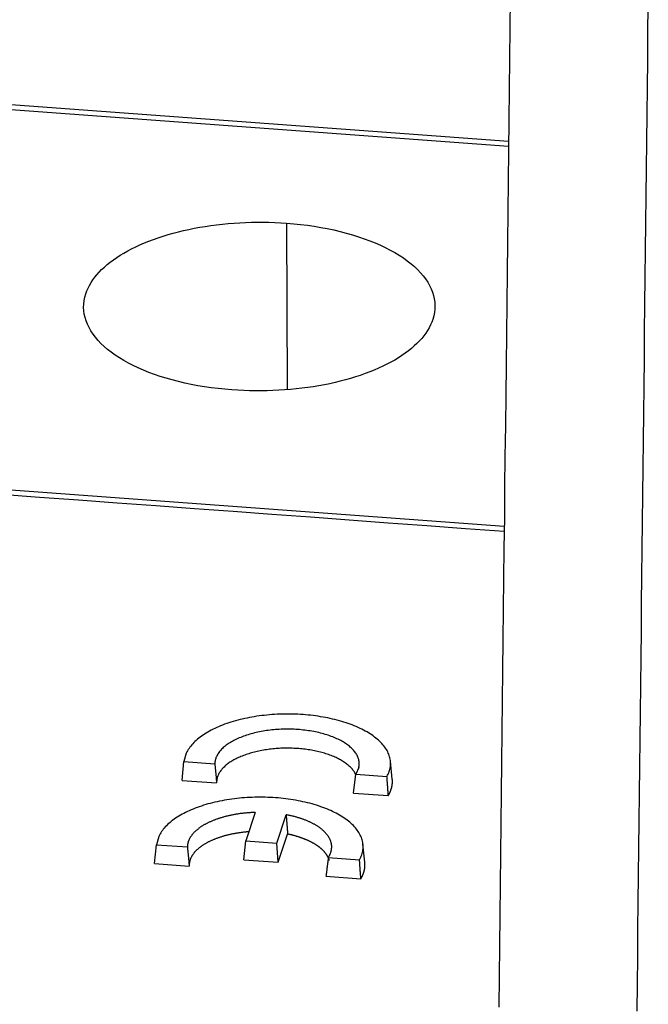
# Model space of a CAD drawing. Units: millimetres. Extents: x 4271 to 5162, y 481 to 1111.
# Drawn here: x 4347 to 4363, y 550 to 574 of the extents above; entities that cross this region are included whole.
import ezdxf

# ---------------------------------------------------------------- set-up
doc = ezdxf.new("R2010")
doc.units = ezdxf.units.MM
doc.header["$LTSCALE"] = 65.395
doc.layers.add('1', color=7, linetype='CONTINUOUS')

msp = doc.modelspace()

# ---------------------------------------------------------------- linework, layer by layer
at = {"layer": '1', "color": 7, "linetype": 'Continuous'}
for p, q in [((4359.174, 571.065), (4344.275, 572.163)), ((4359.176, 571.191), (4344.351, 572.283)), ((4353.807, 569.212), (4353.823, 565.208)), ((4359.071, 561.877), (4337.608, 563.459)), ((4351.381, 556.392), (4351.325, 556.189)), ((4351.277, 555.733), (4351.325, 556.189)), ((4351.325, 556.189), (4352.07, 556.135)), ((4356.364, 555.764), (4356.319, 556.202)), ((4355.429, 555.427), (4355.48, 555.883)), ((4355.551, 556.043), (4355.48, 555.883)), ((4355.48, 555.883), (4356.234, 555.828)), ((4351.277, 555.733), (4352.115, 555.671)), ((4355.429, 555.427), (4356.267, 555.366)), ((4353.048, 554.959), (4352.822, 554.269)), ((4353.57, 554.214), (4353.795, 554.903)), ((4350.717, 554.38), (4350.661, 554.178)), ((4352.773, 553.813), (4352.822, 554.269)), ((4352.822, 554.269), (4353.57, 554.214)), ((4353.607, 553.752), (4353.57, 554.214)), ((4353.607, 553.752), (4353.831, 554.435)), ((4350.613, 553.721), (4350.661, 554.178)), ((4350.661, 554.178), (4351.406, 554.123)), ((4355.7, 553.752), (4355.655, 554.19)), ((4352.773, 553.813), (4353.607, 553.752)), ((4354.816, 553.872), (4355.571, 553.816)), ((4350.613, 553.721), (4351.452, 553.66)), ((4354.759, 553.416), (4355.603, 553.354))]:
    msp.add_line(p, q, dxfattribs=at)
for points in [[(4359.215, 574.666, 0), (4359.206, 573.926, 0), (4359.198, 573.187, 0), (4359.19, 572.447, 0), (4359.181, 571.707, 0), (4359.173, 570.967, 0), (4359.165, 570.227, 0), (4359.157, 569.487, 0), (4359.148, 568.747, 0), (4359.14, 568.007, 0), (4359.132, 567.268, 0), (4359.123, 566.528, 0), (4359.115, 565.788, 0), (4359.107, 565.048, 0), (4359.099, 564.308, 0), (4359.09, 563.568, 0), (4359.082, 562.828, 0), (4359.074, 562.088, 0), (4359.065, 561.348, 0), (4359.057, 560.608, 0), (4359.049, 559.868, 0), (4359.041, 559.129, 0), (4359.032, 558.389, 0), (4359.024, 557.649, 0), (4359.016, 556.909, 0), (4359.008, 556.169, 0), (4358.999, 555.429, 0), (4358.991, 554.689, 0), (4358.983, 553.949, 0), (4358.974, 553.209, 0), (4358.966, 552.469, 0), (4358.958, 551.729, 0), (4358.95, 550.989, 0), (4358.941, 550.249, 0)], [(4362.285, 550.148, 0), (4362.293, 550.806, 0), (4362.3, 551.463, 0), (4362.307, 552.12, 0), (4362.315, 552.778, 0), (4362.322, 553.435, 0), (4362.329, 554.093, 0), (4362.337, 554.75, 0), (4362.344, 555.408, 0), (4362.351, 556.065, 0), (4362.359, 556.722, 0), (4362.366, 557.38, 0), (4362.373, 558.037, 0), (4362.381, 558.695, 0), (4362.388, 559.352, 0), (4362.395, 560.01, 0), (4362.403, 560.667, 0), (4362.41, 561.324, 0), (4362.417, 561.982, 0), (4362.425, 562.639, 0), (4362.432, 563.297, 0), (4362.439, 563.954, 0), (4362.447, 564.612, 0), (4362.454, 565.269, 0), (4362.461, 565.926, 0), (4362.468, 566.584, 0), (4362.476, 567.241, 0), (4362.483, 567.899, 0), (4362.49, 568.556, 0), (4362.498, 569.214, 0), (4362.505, 569.871, 0), (4362.512, 570.529, 0), (4362.52, 571.186, 0), (4362.527, 571.843, 0), (4362.535, 572.501, 0), (4362.542, 573.158, 0), (4362.549, 573.816, 0), (4362.557, 574.473, 0)], [(4348.948, 567.505, 0), (4348.974, 567.574, 0), (4349.004, 567.641, 0), (4349.038, 567.708, 0), (4349.077, 567.774, 0), (4349.119, 567.839, 0), (4349.167, 567.903, 0), (4349.218, 567.966, 0), (4349.274, 568.028, 0), (4349.333, 568.089, 0), (4349.398, 568.149, 0), (4349.466, 568.209, 0), (4349.539, 568.267, 0), (4349.617, 568.325, 0), (4349.698, 568.382, 0), (4349.783, 568.437, 0), (4349.872, 568.49, 0), (4349.963, 568.542, 0), (4350.059, 568.592, 0), (4350.158, 568.641, 0), (4350.26, 568.688, 0), (4350.366, 568.733, 0), (4350.475, 568.777, 0), (4350.588, 568.82, 0), (4350.704, 568.86, 0), (4350.822, 568.899, 0), (4350.942, 568.936, 0), (4351.064, 568.97, 0), (4351.189, 569.003, 0), (4351.315, 569.033, 0), (4351.443, 569.062, 0), (4351.574, 569.088, 0), (4351.706, 569.112, 0), (4351.84, 569.135, 0), (4351.976, 569.155, 0), (4352.115, 569.173, 0), (4352.255, 569.189, 0), (4352.395, 569.202, 0), (4352.535, 569.213, 0), (4352.676, 569.222, 0), (4352.816, 569.229, 0), (4352.957, 569.234, 0), (4353.099, 569.236, 0), (4353.24, 569.236, 0), (4353.381, 569.233, 0), (4353.523, 569.228, 0), (4353.665, 569.221, 0), (4353.807, 569.212, 0)], [(4353.807, 569.212, 0), (4353.978, 569.198, 0), (4354.145, 569.181, 0), (4354.31, 569.16, 0), (4354.473, 569.137, 0), (4354.634, 569.11, 0), (4354.792, 569.08, 0), (4354.947, 569.047, 0), (4355.101, 569.011, 0), (4355.251, 568.972, 0), (4355.4, 568.93, 0), (4355.544, 568.885, 0), (4355.684, 568.837, 0), (4355.819, 568.787, 0), (4355.949, 568.735, 0), (4356.075, 568.68, 0), (4356.195, 568.623, 0), (4356.312, 568.563, 0), (4356.423, 568.501, 0), (4356.53, 568.437, 0), (4356.632, 568.37, 0), (4356.727, 568.302, 0), (4356.817, 568.232, 0), (4356.9, 568.161, 0), (4356.977, 568.088, 0), (4357.047, 568.014, 0), (4357.111, 567.939, 0), (4357.169, 567.862, 0), (4357.221, 567.785, 0), (4357.266, 567.705, 0), (4357.305, 567.625, 0), (4357.336, 567.544, 0), (4357.361, 567.463, 0), (4357.38, 567.382, 0), (4357.391, 567.3, 0), (4357.396, 567.218, 0), (4357.393, 567.135, 0), (4357.384, 567.053, 0), (4357.368, 566.97, 0), (4357.345, 566.886, 0)], [(4352.486, 565.179, 0), (4352.316, 565.193, 0), (4352.148, 565.211, 0), (4351.983, 565.231, 0), (4351.82, 565.255, 0), (4351.66, 565.281, 0), (4351.502, 565.311, 0), (4351.346, 565.344, 0), (4351.193, 565.38, 0), (4351.042, 565.419, 0), (4350.894, 565.462, 0), (4350.749, 565.507, 0), (4350.61, 565.554, 0), (4350.475, 565.604, 0), (4350.344, 565.656, 0), (4350.219, 565.711, 0), (4350.098, 565.768, 0), (4349.982, 565.828, 0), (4349.87, 565.89, 0), (4349.764, 565.955, 0), (4349.662, 566.021, 0), (4349.566, 566.09, 0), (4349.477, 566.16, 0), (4349.394, 566.231, 0), (4349.317, 566.303, 0), (4349.246, 566.377, 0), (4349.182, 566.452, 0), (4349.124, 566.529, 0), (4349.073, 566.607, 0), (4349.028, 566.686, 0), (4348.989, 566.766, 0), (4348.957, 566.847, 0), (4348.932, 566.928, 0), (4348.914, 567.01, 0), (4348.902, 567.091, 0), (4348.898, 567.174, 0), (4348.9, 567.256, 0), (4348.909, 567.339, 0), (4348.925, 567.422, 0), (4348.948, 567.505, 0)], [(4357.345, 566.886, 0), (4357.319, 566.818, 0), (4357.289, 566.75, 0), (4357.255, 566.683, 0), (4357.217, 566.617, 0), (4357.174, 566.553, 0), (4357.127, 566.489, 0), (4357.075, 566.426, 0), (4357.02, 566.363, 0), (4356.96, 566.302, 0), (4356.896, 566.242, 0), (4356.827, 566.183, 0), (4356.754, 566.124, 0), (4356.676, 566.066, 0), (4356.595, 566.01, 0), (4356.51, 565.955, 0), (4356.422, 565.901, 0), (4356.33, 565.85, 0), (4356.235, 565.799, 0), (4356.136, 565.751, 0), (4356.034, 565.704, 0), (4355.928, 565.658, 0), (4355.819, 565.614, 0), (4355.706, 565.572, 0), (4355.59, 565.531, 0), (4355.472, 565.492, 0), (4355.351, 565.455, 0), (4355.229, 565.421, 0), (4355.105, 565.388, 0), (4354.978, 565.358, 0), (4354.85, 565.329, 0), (4354.72, 565.303, 0), (4354.588, 565.279, 0), (4354.453, 565.257, 0), (4354.317, 565.237, 0), (4354.179, 565.219, 0), (4354.039, 565.203, 0), (4353.899, 565.189, 0), (4353.758, 565.178, 0), (4353.618, 565.169, 0), (4353.477, 565.162, 0), (4353.336, 565.158, 0), (4353.195, 565.156, 0), (4353.053, 565.156, 0), (4352.912, 565.158, 0), (4352.77, 565.163, 0), (4352.628, 565.17, 0), (4352.486, 565.179, 0)], [(4359.07, 561.752, 0), (4358.134, 561.821, 0), (4357.197, 561.89, 0), (4356.261, 561.959, 0), (4355.324, 562.028, 0), (4354.388, 562.097, 0), (4353.452, 562.166, 0), (4352.515, 562.235, 0), (4351.579, 562.304, 0), (4350.642, 562.373, 0), (4349.706, 562.442, 0), (4348.77, 562.511, 0), (4347.833, 562.58, 0), (4346.897, 562.649, 0), (4345.96, 562.718, 0), (4345.024, 562.787, 0), (4344.088, 562.856, 0), (4343.151, 562.925, 0), (4342.215, 562.994, 0), (4341.278, 563.063, 0), (4340.342, 563.132, 0), (4339.406, 563.201, 0), (4338.469, 563.27, 0), (4337.533, 563.339, 0)], [(4356.234, 555.828, 0), (4356.25, 555.857, 0), (4356.264, 555.886, 0), (4356.277, 555.916, 0), (4356.288, 555.946, 0), (4356.298, 555.975, 0), (4356.306, 556.005, 0), (4356.312, 556.035, 0), (4356.317, 556.065, 0), (4356.32, 556.095, 0), (4356.322, 556.126, 0), (4356.322, 556.156, 0), (4356.321, 556.186, 0), (4356.317, 556.216, 0), (4356.313, 556.246, 0), (4356.307, 556.276, 0), (4356.299, 556.306, 0), (4356.29, 556.336, 0), (4356.279, 556.365, 0), (4356.266, 556.395, 0), (4356.252, 556.424, 0), (4356.237, 556.453, 0), (4356.22, 556.482, 0), (4356.201, 556.511, 0), (4356.181, 556.54, 0), (4356.16, 556.568, 0), (4356.137, 556.596, 0), (4356.112, 556.624, 0), (4356.086, 556.651, 0), (4356.059, 556.678, 0), (4356.03, 556.705, 0), (4356, 556.731, 0), (4355.969, 556.757, 0), (4355.936, 556.783, 0), (4355.902, 556.808, 0), (4355.866, 556.833, 0), (4355.829, 556.857, 0), (4355.791, 556.881, 0), (4355.752, 556.905, 0), (4355.711, 556.928, 0), (4355.67, 556.95, 0), (4355.627, 556.972, 0), (4355.583, 556.993, 0), (4355.538, 557.014, 0), (4355.491, 557.035, 0), (4355.444, 557.054, 0), (4355.396, 557.074, 0), (4355.347, 557.092, 0), (4355.296, 557.11, 0), (4355.245, 557.128, 0), (4355.193, 557.144, 0), (4355.14, 557.16, 0), (4355.086, 557.176, 0), (4355.032, 557.191, 0), (4354.976, 557.205, 0), (4354.92, 557.218, 0), (4354.864, 557.231, 0), (4354.806, 557.243, 0), (4354.748, 557.255, 0), (4354.69, 557.265, 0), (4354.63, 557.275, 0), (4354.571, 557.285, 0), (4354.511, 557.293, 0), (4354.45, 557.301, 0), (4354.389, 557.308, 0), (4354.328, 557.314, 0), (4354.266, 557.32, 0), (4354.204, 557.325, 0), (4354.142, 557.329, 0), (4354.08, 557.332, 0), (4354.017, 557.335, 0), (4353.954, 557.337, 0), (4353.892, 557.338, 0), (4353.829, 557.338, 0), (4353.766, 557.338, 0), (4353.703, 557.337, 0), (4353.641, 557.335, 0), (4353.578, 557.332, 0), (4353.516, 557.329, 0), (4353.453, 557.324, 0), (4353.391, 557.319, 0), (4353.33, 557.314, 0), (4353.268, 557.307, 0), (4353.207, 557.3, 0), (4353.146, 557.292, 0), (4353.086, 557.284, 0), (4353.026, 557.274, 0), (4352.967, 557.264, 0), (4352.908, 557.254, 0), (4352.85, 557.242, 0), (4352.793, 557.23, 0), (4352.736, 557.217, 0), (4352.68, 557.203, 0), (4352.624, 557.189, 0), (4352.569, 557.174, 0), (4352.515, 557.159, 0), (4352.462, 557.143, 0), (4352.41, 557.126, 0), (4352.359, 557.108, 0), (4352.308, 557.09, 0), (4352.259, 557.072, 0), (4352.21, 557.053, 0), (4352.163, 557.033, 0), (4352.116, 557.012, 0), (4352.071, 556.991, 0), (4352.027, 556.97, 0), (4351.984, 556.948, 0), (4351.942, 556.925, 0), (4351.901, 556.902, 0), (4351.861, 556.879, 0), (4351.823, 556.855, 0), (4351.786, 556.831, 0), (4351.75, 556.806, 0), (4351.716, 556.781, 0), (4351.682, 556.755, 0), (4351.651, 556.729, 0), (4351.62, 556.702, 0), (4351.591, 556.676, 0), (4351.564, 556.648, 0), (4351.537, 556.621, 0), (4351.513, 556.593, 0), (4351.489, 556.565, 0), (4351.467, 556.537, 0), (4351.447, 556.508, 0), (4351.428, 556.48, 0), (4351.411, 556.451, 0), (4351.395, 556.421, 0), (4351.381, 556.392, 0)], [(4355.551, 556.043, 0), (4355.556, 556.064, 0), (4355.559, 556.086, 0), (4355.561, 556.107, 0), (4355.562, 556.129, 0), (4355.562, 556.15, 0), (4355.561, 556.171, 0), (4355.559, 556.193, 0), (4355.555, 556.214, 0), (4355.551, 556.236, 0), (4355.545, 556.257, 0), (4355.538, 556.278, 0), (4355.53, 556.299, 0), (4355.521, 556.32, 0), (4355.51, 556.341, 0), (4355.499, 556.362, 0), (4355.486, 556.382, 0), (4355.473, 556.403, 0), (4355.458, 556.423, 0), (4355.442, 556.443, 0), (4355.426, 556.463, 0), (4355.408, 556.482, 0), (4355.389, 556.502, 0), (4355.369, 556.521, 0), (4355.348, 556.54, 0), (4355.326, 556.559, 0), (4355.303, 556.577, 0), (4355.279, 556.595, 0), (4355.254, 556.613, 0), (4355.228, 556.63, 0), (4355.202, 556.647, 0), (4355.174, 556.664, 0), (4355.145, 556.681, 0), (4355.116, 556.697, 0), (4355.086, 556.713, 0), (4355.055, 556.728, 0), (4355.023, 556.743, 0), (4354.99, 556.757, 0), (4354.956, 556.772, 0), (4354.922, 556.785, 0), (4354.887, 556.799, 0), (4354.852, 556.811, 0), (4354.815, 556.824, 0), (4354.778, 556.836, 0), (4354.741, 556.847, 0), (4354.702, 556.858, 0), (4354.664, 556.869, 0), (4354.624, 556.879, 0), (4354.584, 556.889, 0), (4354.544, 556.898, 0), (4354.503, 556.906, 0), (4354.462, 556.915, 0), (4354.42, 556.922, 0), (4354.378, 556.929, 0), (4354.335, 556.936, 0), (4354.293, 556.942, 0), (4354.249, 556.947, 0), (4354.206, 556.952, 0), (4354.162, 556.957, 0), (4354.118, 556.961, 0), (4354.074, 556.964, 0), (4354.03, 556.967, 0), (4353.986, 556.969, 0), (4353.941, 556.971, 0), (4353.896, 556.972, 0), (4353.852, 556.973, 0), (4353.807, 556.973, 0), (4353.762, 556.972, 0), (4353.718, 556.971, 0), (4353.673, 556.97, 0), (4353.629, 556.968, 0), (4353.584, 556.965, 0), (4353.54, 556.962, 0), (4353.496, 556.958, 0), (4353.452, 556.954, 0), (4353.408, 556.949, 0), (4353.365, 556.943, 0), (4353.322, 556.938, 0), (4353.279, 556.931, 0), (4353.237, 556.924, 0), (4353.195, 556.917, 0), (4353.154, 556.909, 0), (4353.112, 556.9, 0), (4353.072, 556.891, 0), (4353.032, 556.882, 0), (4352.992, 556.872, 0), (4352.953, 556.861, 0), (4352.914, 556.851, 0), (4352.876, 556.839, 0), (4352.839, 556.827, 0), (4352.802, 556.815, 0), (4352.766, 556.802, 0), (4352.731, 556.789, 0), (4352.696, 556.775, 0), (4352.662, 556.761, 0), (4352.629, 556.747, 0), (4352.597, 556.732, 0), (4352.565, 556.717, 0), (4352.534, 556.701, 0), (4352.504, 556.685, 0), (4352.475, 556.669, 0), (4352.447, 556.652, 0), (4352.42, 556.635, 0), (4352.393, 556.618, 0), (4352.368, 556.6, 0), (4352.343, 556.582, 0), (4352.32, 556.564, 0), (4352.297, 556.545, 0), (4352.276, 556.526, 0), (4352.255, 556.507, 0), (4352.236, 556.488, 0), (4352.217, 556.468, 0), (4352.2, 556.449, 0), (4352.183, 556.429, 0), (4352.168, 556.408, 0), (4352.154, 556.388, 0), (4352.141, 556.367, 0), (4352.129, 556.347, 0), (4352.118, 556.326, 0), (4352.108, 556.305, 0), (4352.099, 556.284, 0), (4352.092, 556.263, 0), (4352.085, 556.242, 0), (4352.08, 556.22, 0), (4352.076, 556.199, 0), (4352.073, 556.177, 0), (4352.071, 556.156, 0), (4352.07, 556.135, 0)], [(4355.479, 555.876, 0), (4355.47, 555.895, 0), (4355.46, 555.913, 0), (4355.45, 555.931, 0), (4355.438, 555.949, 0), (4355.425, 555.967, 0), (4355.412, 555.985, 0), (4355.398, 556.003, 0), (4355.383, 556.02, 0), (4355.367, 556.038, 0), (4355.35, 556.055, 0), (4355.332, 556.072, 0), (4355.314, 556.088, 0), (4355.294, 556.105, 0), (4355.274, 556.121, 0), (4355.254, 556.137, 0), (4355.232, 556.153, 0), (4355.21, 556.169, 0), (4355.186, 556.184, 0), (4355.163, 556.199, 0), (4355.138, 556.214, 0), (4355.113, 556.229, 0), (4355.087, 556.243, 0), (4355.06, 556.257, 0), (4355.033, 556.27, 0), (4355.005, 556.284, 0), (4354.976, 556.297, 0), (4354.947, 556.31, 0), (4354.917, 556.322, 0), (4354.886, 556.334, 0), (4354.855, 556.346, 0), (4354.824, 556.357, 0), (4354.791, 556.368, 0), (4354.759, 556.379, 0), (4354.726, 556.389, 0), (4354.692, 556.399, 0), (4354.658, 556.408, 0), (4354.623, 556.417, 0), (4354.588, 556.426, 0), (4354.553, 556.434, 0), (4354.517, 556.442, 0), (4354.481, 556.45, 0), (4354.444, 556.457, 0), (4354.407, 556.464, 0), (4354.37, 556.47, 0), (4354.332, 556.476, 0), (4354.294, 556.481, 0), (4354.256, 556.486, 0), (4354.218, 556.491, 0), (4354.18, 556.495, 0), (4354.141, 556.499, 0), (4354.102, 556.502, 0), (4354.063, 556.505, 0), (4354.024, 556.507, 0), (4353.984, 556.509, 0), (4353.945, 556.511, 0), (4353.906, 556.512, 0), (4353.866, 556.513, 0), (4353.827, 556.513, 0), (4353.787, 556.513, 0), (4353.748, 556.512, 0), (4353.708, 556.511, 0), (4353.669, 556.51, 0), (4353.629, 556.508, 0), (4353.59, 556.505, 0), (4353.551, 556.503, 0), (4353.512, 556.499, 0), (4353.473, 556.496, 0), (4353.435, 556.491, 0), (4353.396, 556.487, 0), (4353.358, 556.482, 0), (4353.32, 556.477, 0), (4353.282, 556.471, 0), (4353.245, 556.464, 0), (4353.208, 556.458, 0), (4353.171, 556.451, 0), (4353.135, 556.443, 0), (4353.099, 556.435, 0), (4353.063, 556.427, 0), (4353.028, 556.418, 0), (4352.993, 556.409, 0), (4352.959, 556.4, 0), (4352.925, 556.39, 0), (4352.891, 556.38, 0), (4352.858, 556.369, 0), (4352.826, 556.358, 0), (4352.794, 556.347, 0), (4352.763, 556.335, 0), (4352.732, 556.323, 0), (4352.702, 556.311, 0), (4352.672, 556.299, 0), (4352.643, 556.286, 0), (4352.615, 556.272, 0), (4352.587, 556.259, 0), (4352.56, 556.245, 0), (4352.534, 556.231, 0), (4352.508, 556.216, 0), (4352.484, 556.201, 0), (4352.459, 556.186, 0), (4352.436, 556.171, 0), (4352.413, 556.155, 0), (4352.391, 556.139, 0), (4352.37, 556.123, 0), (4352.35, 556.107, 0), (4352.33, 556.091, 0), (4352.311, 556.074, 0), (4352.293, 556.057, 0), (4352.276, 556.04, 0), (4352.26, 556.023, 0), (4352.244, 556.005, 0), (4352.229, 555.987, 0), (4352.215, 555.97, 0), (4352.203, 555.952, 0), (4352.19, 555.934, 0), (4352.179, 555.915, 0), (4352.169, 555.897, 0), (4352.159, 555.879, 0), (4352.151, 555.86, 0), (4352.143, 555.841, 0), (4352.137, 555.823, 0), (4352.131, 555.804, 0), (4352.126, 555.785, 0), (4352.122, 555.766, 0), (4352.119, 555.747, 0), (4352.117, 555.728, 0), (4352.115, 555.709, 0), (4352.115, 555.69, 0), (4352.115, 555.671, 0)], [(4352.07, 556.135, 0), (4352.072, 556.114, 0), (4352.074, 556.094, 0), (4352.076, 556.074, 0), (4352.078, 556.054, 0), (4352.08, 556.034, 0), (4352.082, 556.014, 0), (4352.084, 555.994, 0), (4352.086, 555.973, 0), (4352.088, 555.953, 0), (4352.09, 555.933, 0), (4352.092, 555.913, 0), (4352.094, 555.893, 0), (4352.096, 555.873, 0), (4352.098, 555.853, 0), (4352.1, 555.833, 0), (4352.102, 555.812, 0), (4352.104, 555.792, 0), (4352.105, 555.772, 0), (4352.107, 555.752, 0), (4352.109, 555.732, 0), (4352.111, 555.712, 0), (4352.113, 555.692, 0), (4352.115, 555.671, 0)], [(4356.267, 555.366, 0), (4356.266, 555.386, 0), (4356.264, 555.406, 0), (4356.263, 555.426, 0), (4356.261, 555.446, 0), (4356.26, 555.466, 0), (4356.259, 555.486, 0), (4356.257, 555.506, 0), (4356.256, 555.526, 0), (4356.254, 555.546, 0), (4356.253, 555.566, 0), (4356.252, 555.587, 0), (4356.25, 555.607, 0), (4356.249, 555.627, 0), (4356.247, 555.647, 0), (4356.246, 555.667, 0), (4356.244, 555.687, 0), (4356.243, 555.707, 0), (4356.242, 555.727, 0), (4356.24, 555.747, 0), (4356.239, 555.767, 0), (4356.237, 555.788, 0), (4356.236, 555.808, 0), (4356.234, 555.828, 0)], [(4356.267, 555.366, 0), (4356.269, 555.369, 0), (4356.271, 555.372, 0), (4356.273, 555.375, 0), (4356.274, 555.378, 0), (4356.276, 555.381, 0), (4356.278, 555.384, 0), (4356.28, 555.387, 0), (4356.281, 555.39, 0), (4356.283, 555.393, 0), (4356.285, 555.396, 0), (4356.286, 555.399, 0), (4356.288, 555.402, 0), (4356.29, 555.405, 0), (4356.291, 555.408, 0), (4356.293, 555.412, 0), (4356.294, 555.415, 0), (4356.296, 555.418, 0), (4356.297, 555.421, 0), (4356.299, 555.424, 0), (4356.3, 555.427, 0), (4356.302, 555.43, 0), (4356.303, 555.433, 0), (4356.305, 555.436, 0), (4356.306, 555.439, 0), (4356.308, 555.442, 0), (4356.309, 555.446, 0), (4356.311, 555.449, 0), (4356.312, 555.452, 0), (4356.313, 555.455, 0), (4356.315, 555.458, 0), (4356.316, 555.461, 0), (4356.317, 555.464, 0), (4356.319, 555.467, 0), (4356.32, 555.47, 0), (4356.321, 555.474, 0), (4356.322, 555.477, 0), (4356.324, 555.48, 0), (4356.325, 555.483, 0), (4356.326, 555.486, 0), (4356.327, 555.489, 0), (4356.328, 555.492, 0), (4356.329, 555.495, 0), (4356.331, 555.499, 0), (4356.332, 555.502, 0), (4356.333, 555.505, 0), (4356.334, 555.508, 0), (4356.335, 555.511, 0), (4356.336, 555.514, 0), (4356.337, 555.517, 0), (4356.338, 555.521, 0), (4356.339, 555.524, 0), (4356.34, 555.527, 0), (4356.341, 555.53, 0), (4356.342, 555.533, 0), (4356.343, 555.536, 0), (4356.344, 555.539, 0), (4356.345, 555.543, 0), (4356.345, 555.546, 0), (4356.346, 555.549, 0), (4356.347, 555.552, 0), (4356.348, 555.555, 0), (4356.349, 555.558, 0), (4356.349, 555.561, 0), (4356.35, 555.565, 0), (4356.351, 555.568, 0), (4356.352, 555.571, 0), (4356.352, 555.574, 0), (4356.353, 555.577, 0), (4356.354, 555.58, 0), (4356.354, 555.584, 0), (4356.355, 555.587, 0), (4356.356, 555.59, 0), (4356.356, 555.593, 0), (4356.357, 555.596, 0), (4356.358, 555.599, 0), (4356.358, 555.603, 0), (4356.359, 555.606, 0), (4356.359, 555.609, 0), (4356.36, 555.612, 0), (4356.36, 555.615, 0), (4356.361, 555.618, 0), (4356.361, 555.622, 0), (4356.362, 555.625, 0), (4356.362, 555.628, 0), (4356.362, 555.631, 0), (4356.363, 555.634, 0), (4356.363, 555.637, 0), (4356.363, 555.641, 0), (4356.364, 555.644, 0), (4356.364, 555.647, 0), (4356.364, 555.65, 0), (4356.365, 555.653, 0), (4356.365, 555.656, 0), (4356.365, 555.66, 0), (4356.365, 555.663, 0), (4356.366, 555.666, 0), (4356.366, 555.669, 0), (4356.366, 555.672, 0), (4356.366, 555.675, 0), (4356.366, 555.679, 0), (4356.366, 555.682, 0), (4356.367, 555.685, 0), (4356.367, 555.688, 0), (4356.367, 555.691, 0), (4356.367, 555.694, 0), (4356.367, 555.698, 0), (4356.367, 555.701, 0), (4356.367, 555.704, 0), (4356.367, 555.707, 0), (4356.367, 555.71, 0), (4356.367, 555.714, 0), (4356.367, 555.717, 0), (4356.367, 555.72, 0), (4356.367, 555.723, 0), (4356.367, 555.726, 0), (4356.366, 555.729, 0), (4356.366, 555.733, 0), (4356.366, 555.736, 0), (4356.366, 555.739, 0), (4356.366, 555.742, 0), (4356.366, 555.745, 0), (4356.365, 555.748, 0), (4356.365, 555.752, 0), (4356.365, 555.755, 0), (4356.364, 555.758, 0), (4356.364, 555.761, 0), (4356.364, 555.764, 0)], [(4355.571, 553.816, 0), (4355.586, 553.845, 0), (4355.6, 553.875, 0), (4355.613, 553.904, 0), (4355.624, 553.934, 0), (4355.634, 553.964, 0), (4355.642, 553.994, 0), (4355.648, 554.024, 0), (4355.653, 554.054, 0), (4355.656, 554.084, 0), (4355.658, 554.114, 0), (4355.658, 554.144, 0), (4355.657, 554.174, 0), (4355.654, 554.204, 0), (4355.649, 554.234, 0), (4355.643, 554.264, 0), (4355.635, 554.294, 0), (4355.626, 554.324, 0), (4355.615, 554.354, 0), (4355.602, 554.383, 0), (4355.588, 554.412, 0), (4355.573, 554.442, 0), (4355.556, 554.471, 0), (4355.537, 554.499, 0), (4355.517, 554.528, 0), (4355.496, 554.556, 0), (4355.473, 554.584, 0), (4355.448, 554.612, 0), (4355.423, 554.639, 0), (4355.395, 554.666, 0), (4355.366, 554.693, 0), (4355.336, 554.72, 0), (4355.305, 554.746, 0), (4355.272, 554.771, 0), (4355.238, 554.796, 0), (4355.202, 554.821, 0), (4355.165, 554.846, 0), (4355.127, 554.869, 0), (4355.088, 554.893, 0), (4355.047, 554.916, 0), (4355.006, 554.938, 0), (4354.963, 554.96, 0), (4354.919, 554.982, 0), (4354.874, 555.003, 0), (4354.828, 555.023, 0), (4354.78, 555.043, 0), (4354.732, 555.062, 0), (4354.683, 555.08, 0), (4354.632, 555.098, 0), (4354.581, 555.116, 0), (4354.529, 555.133, 0), (4354.476, 555.149, 0), (4354.422, 555.164, 0), (4354.368, 555.179, 0), (4354.313, 555.193, 0), (4354.256, 555.207, 0), (4354.2, 555.219, 0), (4354.142, 555.231, 0), (4354.084, 555.243, 0), (4354.026, 555.254, 0), (4353.966, 555.264, 0), (4353.907, 555.273, 0), (4353.847, 555.281, 0), (4353.786, 555.289, 0), (4353.725, 555.296, 0), (4353.664, 555.303, 0), (4353.602, 555.308, 0), (4353.54, 555.313, 0), (4353.478, 555.317, 0), (4353.416, 555.321, 0), (4353.353, 555.323, 0), (4353.29, 555.325, 0), (4353.228, 555.326, 0), (4353.165, 555.326, 0), (4353.102, 555.326, 0), (4353.039, 555.325, 0), (4352.977, 555.323, 0), (4352.914, 555.32, 0), (4352.852, 555.317, 0), (4352.789, 555.313, 0), (4352.727, 555.308, 0), (4352.666, 555.302, 0), (4352.604, 555.296, 0), (4352.543, 555.288, 0), (4352.483, 555.281, 0), (4352.422, 555.272, 0), (4352.363, 555.263, 0), (4352.303, 555.253, 0), (4352.245, 555.242, 0), (4352.186, 555.23, 0), (4352.129, 555.218, 0), (4352.072, 555.205, 0), (4352.016, 555.192, 0), (4351.96, 555.177, 0), (4351.905, 555.163, 0), (4351.852, 555.147, 0), (4351.798, 555.131, 0), (4351.746, 555.114, 0), (4351.695, 555.097, 0), (4351.644, 555.079, 0), (4351.595, 555.06, 0), (4351.546, 555.041, 0), (4351.499, 555.021, 0), (4351.452, 555.001, 0), (4351.407, 554.98, 0), (4351.363, 554.958, 0), (4351.32, 554.936, 0), (4351.278, 554.914, 0), (4351.237, 554.891, 0), (4351.197, 554.867, 0), (4351.159, 554.843, 0), (4351.122, 554.819, 0), (4351.086, 554.794, 0), (4351.052, 554.769, 0), (4351.018, 554.743, 0), (4350.987, 554.717, 0), (4350.956, 554.691, 0), (4350.927, 554.664, 0), (4350.9, 554.637, 0), (4350.873, 554.609, 0), (4350.849, 554.582, 0), (4350.825, 554.553, 0), (4350.803, 554.525, 0), (4350.783, 554.497, 0), (4350.764, 554.468, 0), (4350.747, 554.439, 0), (4350.731, 554.41, 0), (4350.717, 554.38, 0)], [(4353.048, 554.959, 0), (4353.028, 554.959, 0), (4353.007, 554.958, 0), (4352.986, 554.957, 0), (4352.966, 554.956, 0), (4352.945, 554.955, 0), (4352.925, 554.953, 0), (4352.904, 554.952, 0), (4352.884, 554.95, 0), (4352.863, 554.949, 0), (4352.843, 554.947, 0), (4352.822, 554.945, 0), (4352.802, 554.943, 0), (4352.782, 554.941, 0), (4352.762, 554.939, 0), (4352.741, 554.937, 0), (4352.721, 554.934, 0), (4352.701, 554.932, 0), (4352.681, 554.929, 0), (4352.661, 554.926, 0), (4352.641, 554.923, 0), (4352.622, 554.92, 0), (4352.602, 554.917, 0), (4352.582, 554.914, 0), (4352.563, 554.911, 0), (4352.543, 554.907, 0), (4352.524, 554.904, 0), (4352.505, 554.9, 0), (4352.485, 554.896, 0), (4352.466, 554.892, 0), (4352.447, 554.888, 0), (4352.428, 554.884, 0), (4352.41, 554.88, 0), (4352.391, 554.876, 0), (4352.372, 554.871, 0), (4352.354, 554.867, 0), (4352.335, 554.862, 0), (4352.317, 554.857, 0), (4352.299, 554.852, 0), (4352.281, 554.848, 0), (4352.263, 554.842, 0), (4352.245, 554.837, 0), (4352.228, 554.832, 0), (4352.21, 554.827, 0), (4352.193, 554.821, 0), (4352.176, 554.816, 0), (4352.158, 554.81, 0), (4352.142, 554.804, 0), (4352.125, 554.798, 0), (4352.108, 554.793, 0), (4352.091, 554.787, 0), (4352.075, 554.78, 0), (4352.059, 554.774, 0), (4352.043, 554.768, 0), (4352.027, 554.761, 0), (4352.011, 554.755, 0), (4351.995, 554.748, 0), (4351.98, 554.742, 0), (4351.965, 554.735, 0), (4351.95, 554.728, 0), (4351.935, 554.721, 0), (4351.92, 554.714, 0), (4351.905, 554.707, 0), (4351.891, 554.7, 0), (4351.877, 554.693, 0), (4351.863, 554.685, 0), (4351.849, 554.678, 0), (4351.835, 554.67, 0), (4351.822, 554.663, 0), (4351.808, 554.655, 0), (4351.795, 554.648, 0), (4351.782, 554.64, 0), (4351.769, 554.632, 0), (4351.757, 554.624, 0), (4351.744, 554.616, 0), (4351.732, 554.608, 0), (4351.72, 554.6, 0), (4351.709, 554.592, 0), (4351.697, 554.583, 0), (4351.686, 554.575, 0), (4351.675, 554.566, 0), (4351.664, 554.558, 0), (4351.653, 554.549, 0), (4351.642, 554.541, 0), (4351.632, 554.532, 0), (4351.622, 554.524, 0), (4351.612, 554.515, 0), (4351.602, 554.506, 0), (4351.593, 554.497, 0), (4351.584, 554.488, 0), (4351.575, 554.479, 0), (4351.566, 554.47, 0), (4351.557, 554.461, 0), (4351.549, 554.452, 0), (4351.541, 554.443, 0), (4351.533, 554.434, 0), (4351.526, 554.424, 0), (4351.518, 554.415, 0), (4351.511, 554.406, 0), (4351.504, 554.396, 0), (4351.497, 554.387, 0), (4351.491, 554.377, 0), (4351.485, 554.368, 0), (4351.478, 554.358, 0), (4351.473, 554.349, 0), (4351.467, 554.339, 0), (4351.462, 554.33, 0), (4351.457, 554.32, 0), (4351.452, 554.31, 0), (4351.447, 554.301, 0), (4351.443, 554.291, 0), (4351.439, 554.281, 0), (4351.435, 554.271, 0), (4351.431, 554.261, 0), (4351.428, 554.252, 0), (4351.425, 554.242, 0), (4351.422, 554.232, 0), (4351.419, 554.222, 0), (4351.417, 554.212, 0), (4351.415, 554.202, 0), (4351.413, 554.192, 0), (4351.411, 554.182, 0), (4351.41, 554.173, 0), (4351.408, 554.163, 0), (4351.408, 554.153, 0), (4351.407, 554.143, 0), (4351.406, 554.133, 0), (4351.406, 554.123, 0)], [(4354.816, 553.872, 0), (4354.822, 553.881, 0), (4354.828, 553.891, 0), (4354.834, 553.9, 0), (4354.839, 553.91, 0), (4354.845, 553.919, 0), (4354.85, 553.929, 0), (4354.854, 553.939, 0), (4354.859, 553.948, 0), (4354.863, 553.958, 0), (4354.867, 553.968, 0), (4354.871, 553.977, 0), (4354.874, 553.987, 0), (4354.878, 553.997, 0), (4354.881, 554.007, 0), (4354.884, 554.017, 0), (4354.886, 554.026, 0), (4354.889, 554.036, 0), (4354.891, 554.046, 0), (4354.892, 554.056, 0), (4354.894, 554.066, 0), (4354.895, 554.076, 0), (4354.897, 554.086, 0), (4354.897, 554.096, 0), (4354.898, 554.106, 0), (4354.898, 554.115, 0), (4354.899, 554.125, 0), (4354.898, 554.135, 0), (4354.898, 554.145, 0), (4354.898, 554.155, 0), (4354.897, 554.165, 0), (4354.896, 554.175, 0), (4354.894, 554.185, 0), (4354.893, 554.195, 0), (4354.891, 554.205, 0), (4354.889, 554.214, 0), (4354.887, 554.224, 0), (4354.884, 554.234, 0), (4354.881, 554.244, 0), (4354.878, 554.254, 0), (4354.875, 554.263, 0), (4354.871, 554.273, 0), (4354.868, 554.283, 0), (4354.864, 554.293, 0), (4354.859, 554.302, 0), (4354.855, 554.312, 0), (4354.85, 554.322, 0), (4354.845, 554.331, 0), (4354.84, 554.341, 0), (4354.835, 554.35, 0), (4354.829, 554.36, 0), (4354.823, 554.369, 0), (4354.817, 554.379, 0), (4354.811, 554.388, 0), (4354.804, 554.398, 0), (4354.797, 554.407, 0), (4354.79, 554.416, 0), (4354.783, 554.426, 0), (4354.776, 554.435, 0), (4354.768, 554.444, 0), (4354.76, 554.453, 0), (4354.752, 554.462, 0), (4354.743, 554.471, 0), (4354.735, 554.48, 0), (4354.726, 554.489, 0), (4354.717, 554.498, 0), (4354.707, 554.507, 0), (4354.698, 554.516, 0), (4354.688, 554.524, 0), (4354.678, 554.533, 0), (4354.668, 554.542, 0), (4354.658, 554.55, 0), (4354.647, 554.559, 0), (4354.636, 554.567, 0), (4354.625, 554.576, 0), (4354.614, 554.584, 0), (4354.603, 554.592, 0), (4354.591, 554.6, 0), (4354.579, 554.608, 0), (4354.567, 554.616, 0), (4354.555, 554.624, 0), (4354.543, 554.632, 0), (4354.53, 554.64, 0), (4354.518, 554.648, 0), (4354.505, 554.656, 0), (4354.491, 554.663, 0), (4354.478, 554.671, 0), (4354.464, 554.678, 0), (4354.451, 554.686, 0), (4354.437, 554.693, 0), (4354.423, 554.7, 0), (4354.409, 554.707, 0), (4354.394, 554.714, 0), (4354.38, 554.721, 0), (4354.365, 554.728, 0), (4354.35, 554.735, 0), (4354.335, 554.742, 0), (4354.319, 554.748, 0), (4354.304, 554.755, 0), (4354.288, 554.761, 0), (4354.273, 554.768, 0), (4354.257, 554.774, 0), (4354.241, 554.78, 0), (4354.224, 554.786, 0), (4354.208, 554.792, 0), (4354.191, 554.798, 0), (4354.175, 554.804, 0), (4354.158, 554.81, 0), (4354.141, 554.816, 0), (4354.124, 554.821, 0), (4354.107, 554.826, 0), (4354.089, 554.832, 0), (4354.072, 554.837, 0), (4354.054, 554.842, 0), (4354.036, 554.847, 0), (4354.019, 554.852, 0), (4354.001, 554.857, 0), (4353.982, 554.862, 0), (4353.964, 554.866, 0), (4353.946, 554.871, 0), (4353.927, 554.875, 0), (4353.909, 554.88, 0), (4353.89, 554.884, 0), (4353.871, 554.888, 0), (4353.853, 554.892, 0), (4353.834, 554.896, 0), (4353.815, 554.9, 0), (4353.795, 554.903, 0)], [(4353.795, 554.903, 0), (4353.797, 554.883, 0), (4353.799, 554.863, 0), (4353.8, 554.842, 0), (4353.802, 554.822, 0), (4353.803, 554.802, 0), (4353.805, 554.781, 0), (4353.806, 554.761, 0), (4353.808, 554.74, 0), (4353.809, 554.72, 0), (4353.811, 554.7, 0), (4353.813, 554.679, 0), (4353.814, 554.659, 0), (4353.816, 554.639, 0), (4353.817, 554.618, 0), (4353.819, 554.598, 0), (4353.82, 554.578, 0), (4353.822, 554.557, 0), (4353.823, 554.537, 0), (4353.825, 554.517, 0), (4353.826, 554.496, 0), (4353.828, 554.476, 0), (4353.83, 554.455, 0), (4353.831, 554.435, 0)], [(4352.895, 554.491, 0), (4352.876, 554.49, 0), (4352.857, 554.488, 0), (4352.838, 554.487, 0), (4352.819, 554.485, 0), (4352.8, 554.483, 0), (4352.781, 554.481, 0), (4352.762, 554.479, 0), (4352.743, 554.476, 0), (4352.725, 554.474, 0), (4352.706, 554.472, 0), (4352.687, 554.469, 0), (4352.669, 554.467, 0), (4352.65, 554.464, 0), (4352.632, 554.461, 0), (4352.613, 554.458, 0), (4352.595, 554.455, 0), (4352.577, 554.452, 0), (4352.558, 554.449, 0), (4352.54, 554.445, 0), (4352.522, 554.442, 0), (4352.504, 554.438, 0), (4352.486, 554.435, 0), (4352.469, 554.431, 0), (4352.451, 554.427, 0), (4352.433, 554.423, 0), (4352.416, 554.419, 0), (4352.399, 554.415, 0), (4352.381, 554.411, 0), (4352.364, 554.407, 0), (4352.347, 554.402, 0), (4352.33, 554.398, 0), (4352.313, 554.393, 0), (4352.296, 554.389, 0), (4352.28, 554.384, 0), (4352.263, 554.379, 0), (4352.247, 554.374, 0), (4352.23, 554.369, 0), (4352.214, 554.364, 0), (4352.198, 554.359, 0), (4352.182, 554.353, 0), (4352.166, 554.348, 0), (4352.15, 554.343, 0), (4352.135, 554.337, 0), (4352.119, 554.331, 0), (4352.104, 554.326, 0), (4352.089, 554.32, 0), (4352.074, 554.314, 0), (4352.059, 554.308, 0), (4352.044, 554.302, 0), (4352.03, 554.296, 0), (4352.015, 554.29, 0), (4352.001, 554.283, 0), (4351.987, 554.277, 0), (4351.973, 554.271, 0), (4351.959, 554.264, 0), (4351.945, 554.257, 0), (4351.931, 554.251, 0), (4351.918, 554.244, 0), (4351.905, 554.237, 0), (4351.892, 554.23, 0), (4351.879, 554.223, 0), (4351.866, 554.216, 0), (4351.853, 554.209, 0), (4351.841, 554.202, 0), (4351.829, 554.195, 0), (4351.817, 554.188, 0), (4351.805, 554.18, 0), (4351.793, 554.173, 0), (4351.781, 554.165, 0), (4351.77, 554.158, 0), (4351.759, 554.15, 0), (4351.748, 554.143, 0), (4351.737, 554.135, 0), (4351.726, 554.127, 0), (4351.716, 554.119, 0), (4351.706, 554.111, 0), (4351.696, 554.103, 0), (4351.686, 554.095, 0), (4351.676, 554.087, 0), (4351.666, 554.079, 0), (4351.657, 554.071, 0), (4351.648, 554.063, 0), (4351.639, 554.055, 0), (4351.63, 554.046, 0), (4351.622, 554.038, 0), (4351.613, 554.03, 0), (4351.605, 554.021, 0), (4351.597, 554.013, 0), (4351.589, 554.004, 0), (4351.582, 553.995, 0), (4351.575, 553.987, 0), (4351.567, 553.978, 0), (4351.561, 553.97, 0), (4351.554, 553.961, 0), (4351.547, 553.952, 0), (4351.541, 553.943, 0), (4351.535, 553.934, 0), (4351.529, 553.926, 0), (4351.523, 553.917, 0), (4351.518, 553.908, 0), (4351.513, 553.899, 0), (4351.507, 553.89, 0), (4351.503, 553.881, 0), (4351.498, 553.872, 0), (4351.494, 553.863, 0), (4351.489, 553.854, 0), (4351.485, 553.844, 0), (4351.482, 553.835, 0), (4351.478, 553.826, 0), (4351.475, 553.817, 0), (4351.472, 553.808, 0), (4351.469, 553.799, 0), (4351.466, 553.789, 0), (4351.464, 553.78, 0), (4351.461, 553.771, 0), (4351.459, 553.762, 0), (4351.458, 553.753, 0), (4351.456, 553.743, 0), (4351.455, 553.734, 0), (4351.453, 553.725, 0), (4351.453, 553.715, 0), (4351.452, 553.706, 0), (4351.451, 553.697, 0), (4351.451, 553.688, 0), (4351.451, 553.678, 0), (4351.451, 553.669, 0), (4351.452, 553.66, 0)], [(4354.84, 553.799, 0), (4354.838, 553.805, 0), (4354.836, 553.812, 0), (4354.834, 553.818, 0), (4354.832, 553.825, 0), (4354.829, 553.831, 0), (4354.827, 553.838, 0), (4354.824, 553.844, 0), (4354.822, 553.851, 0), (4354.819, 553.857, 0), (4354.816, 553.863, 0), (4354.813, 553.87, 0), (4354.81, 553.876, 0), (4354.806, 553.883, 0), (4354.803, 553.889, 0), (4354.8, 553.895, 0), (4354.796, 553.902, 0), (4354.792, 553.908, 0), (4354.789, 553.915, 0), (4354.785, 553.921, 0), (4354.781, 553.927, 0), (4354.777, 553.933, 0), (4354.773, 553.94, 0), (4354.768, 553.946, 0), (4354.764, 553.952, 0), (4354.759, 553.958, 0), (4354.755, 553.965, 0), (4354.75, 553.971, 0), (4354.745, 553.977, 0), (4354.74, 553.983, 0), (4354.735, 553.989, 0), (4354.73, 553.995, 0), (4354.725, 554.001, 0), (4354.72, 554.007, 0), (4354.714, 554.014, 0), (4354.709, 554.02, 0), (4354.703, 554.026, 0), (4354.697, 554.032, 0), (4354.691, 554.037, 0), (4354.685, 554.043, 0), (4354.679, 554.049, 0), (4354.673, 554.055, 0), (4354.667, 554.061, 0), (4354.661, 554.067, 0), (4354.654, 554.073, 0), (4354.648, 554.079, 0), (4354.641, 554.084, 0), (4354.634, 554.09, 0), (4354.627, 554.096, 0), (4354.621, 554.101, 0), (4354.614, 554.107, 0), (4354.606, 554.113, 0), (4354.599, 554.118, 0), (4354.592, 554.124, 0), (4354.585, 554.129, 0), (4354.577, 554.135, 0), (4354.569, 554.14, 0), (4354.562, 554.146, 0), (4354.554, 554.151, 0), (4354.546, 554.157, 0), (4354.538, 554.162, 0), (4354.53, 554.167, 0), (4354.522, 554.173, 0), (4354.514, 554.178, 0), (4354.506, 554.183, 0), (4354.497, 554.188, 0), (4354.489, 554.194, 0), (4354.48, 554.199, 0), (4354.471, 554.204, 0), (4354.463, 554.209, 0), (4354.454, 554.214, 0), (4354.445, 554.219, 0), (4354.436, 554.224, 0), (4354.427, 554.229, 0), (4354.418, 554.234, 0), (4354.409, 554.239, 0), (4354.399, 554.243, 0), (4354.39, 554.248, 0), (4354.38, 554.253, 0), (4354.371, 554.258, 0), (4354.361, 554.262, 0), (4354.351, 554.267, 0), (4354.342, 554.272, 0), (4354.332, 554.276, 0), (4354.322, 554.281, 0), (4354.312, 554.285, 0), (4354.302, 554.29, 0), (4354.291, 554.294, 0), (4354.281, 554.298, 0), (4354.271, 554.303, 0), (4354.26, 554.307, 0), (4354.25, 554.311, 0), (4354.239, 554.315, 0), (4354.229, 554.32, 0), (4354.218, 554.324, 0), (4354.207, 554.328, 0), (4354.197, 554.332, 0), (4354.186, 554.336, 0), (4354.175, 554.34, 0), (4354.164, 554.344, 0), (4354.153, 554.348, 0), (4354.141, 554.351, 0), (4354.13, 554.355, 0), (4354.119, 554.359, 0), (4354.108, 554.363, 0), (4354.096, 554.366, 0), (4354.085, 554.37, 0), (4354.073, 554.374, 0), (4354.062, 554.377, 0), (4354.05, 554.38, 0), (4354.038, 554.384, 0), (4354.027, 554.387, 0), (4354.015, 554.391, 0), (4354.003, 554.394, 0), (4353.991, 554.397, 0), (4353.979, 554.4, 0), (4353.967, 554.404, 0), (4353.955, 554.407, 0), (4353.943, 554.41, 0), (4353.93, 554.413, 0), (4353.918, 554.416, 0), (4353.906, 554.419, 0), (4353.894, 554.421, 0), (4353.881, 554.424, 0), (4353.869, 554.427, 0), (4353.856, 554.43, 0), (4353.844, 554.432, 0), (4353.831, 554.435, 0)], [(4351.406, 554.123, 0), (4351.408, 554.103, 0), (4351.41, 554.083, 0), (4351.412, 554.062, 0), (4351.414, 554.042, 0), (4351.416, 554.022, 0), (4351.418, 554.002, 0), (4351.42, 553.982, 0), (4351.422, 553.962, 0), (4351.424, 553.942, 0), (4351.426, 553.921, 0), (4351.428, 553.901, 0), (4351.43, 553.881, 0), (4351.432, 553.861, 0), (4351.434, 553.841, 0), (4351.436, 553.821, 0), (4351.438, 553.801, 0), (4351.44, 553.78, 0), (4351.442, 553.76, 0), (4351.444, 553.74, 0), (4351.446, 553.72, 0), (4351.448, 553.7, 0), (4351.45, 553.68, 0), (4351.452, 553.66, 0)], [(4354.816, 553.872, 0), (4354.814, 553.852, 0), (4354.811, 553.832, 0), (4354.809, 553.812, 0), (4354.806, 553.792, 0), (4354.804, 553.772, 0), (4354.802, 553.753, 0), (4354.799, 553.733, 0), (4354.797, 553.713, 0), (4354.794, 553.693, 0), (4354.792, 553.673, 0), (4354.789, 553.654, 0), (4354.787, 553.634, 0), (4354.784, 553.614, 0), (4354.782, 553.594, 0), (4354.779, 553.574, 0), (4354.777, 553.555, 0), (4354.774, 553.535, 0), (4354.772, 553.515, 0), (4354.769, 553.495, 0), (4354.767, 553.475, 0), (4354.764, 553.456, 0), (4354.762, 553.436, 0), (4354.759, 553.416, 0)], [(4355.603, 553.354, 0), (4355.602, 553.374, 0), (4355.6, 553.394, 0), (4355.599, 553.414, 0), (4355.598, 553.434, 0), (4355.596, 553.454, 0), (4355.595, 553.474, 0), (4355.593, 553.494, 0), (4355.592, 553.515, 0), (4355.59, 553.535, 0), (4355.589, 553.555, 0), (4355.588, 553.575, 0), (4355.586, 553.595, 0), (4355.585, 553.615, 0), (4355.583, 553.635, 0), (4355.582, 553.655, 0), (4355.581, 553.675, 0), (4355.579, 553.695, 0), (4355.578, 553.715, 0), (4355.576, 553.736, 0), (4355.575, 553.756, 0), (4355.573, 553.776, 0), (4355.572, 553.796, 0), (4355.571, 553.816, 0)], [(4355.603, 553.354, 0), (4355.605, 553.357, 0), (4355.607, 553.36, 0), (4355.609, 553.363, 0), (4355.61, 553.366, 0), (4355.612, 553.369, 0), (4355.614, 553.372, 0), (4355.616, 553.375, 0), (4355.617, 553.378, 0), (4355.619, 553.381, 0), (4355.621, 553.384, 0), (4355.622, 553.387, 0), (4355.624, 553.391, 0), (4355.626, 553.394, 0), (4355.627, 553.397, 0), (4355.629, 553.4, 0), (4355.63, 553.403, 0), (4355.632, 553.406, 0), (4355.634, 553.409, 0), (4355.635, 553.412, 0), (4355.637, 553.415, 0), (4355.638, 553.418, 0), (4355.64, 553.421, 0), (4355.641, 553.425, 0), (4355.642, 553.428, 0), (4355.644, 553.431, 0), (4355.645, 553.434, 0), (4355.647, 553.437, 0), (4355.648, 553.44, 0), (4355.649, 553.443, 0), (4355.651, 553.446, 0), (4355.652, 553.449, 0), (4355.653, 553.452, 0), (4355.655, 553.456, 0), (4355.656, 553.459, 0), (4355.657, 553.462, 0), (4355.658, 553.465, 0), (4355.66, 553.468, 0), (4355.661, 553.471, 0), (4355.662, 553.474, 0), (4355.663, 553.477, 0), (4355.664, 553.481, 0), (4355.666, 553.484, 0), (4355.667, 553.487, 0), (4355.668, 553.49, 0), (4355.669, 553.493, 0), (4355.67, 553.496, 0), (4355.671, 553.499, 0), (4355.672, 553.502, 0), (4355.673, 553.506, 0), (4355.674, 553.509, 0), (4355.675, 553.512, 0), (4355.676, 553.515, 0), (4355.677, 553.518, 0), (4355.678, 553.521, 0), (4355.679, 553.524, 0), (4355.68, 553.528, 0), (4355.681, 553.531, 0), (4355.681, 553.534, 0), (4355.682, 553.537, 0), (4355.683, 553.54, 0), (4355.684, 553.543, 0), (4355.685, 553.547, 0), (4355.686, 553.55, 0), (4355.686, 553.553, 0), (4355.687, 553.556, 0), (4355.688, 553.559, 0), (4355.688, 553.562, 0), (4355.689, 553.565, 0), (4355.69, 553.569, 0), (4355.691, 553.572, 0), (4355.691, 553.575, 0), (4355.692, 553.578, 0), (4355.692, 553.581, 0), (4355.693, 553.584, 0), (4355.694, 553.588, 0), (4355.694, 553.591, 0), (4355.695, 553.594, 0), (4355.695, 553.597, 0), (4355.696, 553.6, 0), (4355.696, 553.603, 0), (4355.697, 553.607, 0), (4355.697, 553.61, 0), (4355.698, 553.613, 0), (4355.698, 553.616, 0), (4355.698, 553.619, 0), (4355.699, 553.622, 0), (4355.699, 553.626, 0), (4355.7, 553.629, 0), (4355.7, 553.632, 0), (4355.7, 553.635, 0), (4355.7, 553.638, 0), (4355.701, 553.641, 0), (4355.701, 553.645, 0), (4355.701, 553.648, 0), (4355.702, 553.651, 0), (4355.702, 553.654, 0), (4355.702, 553.657, 0), (4355.702, 553.66, 0), (4355.702, 553.664, 0), (4355.702, 553.667, 0), (4355.703, 553.67, 0), (4355.703, 553.673, 0), (4355.703, 553.676, 0), (4355.703, 553.68, 0), (4355.703, 553.683, 0), (4355.703, 553.686, 0), (4355.703, 553.689, 0), (4355.703, 553.692, 0), (4355.703, 553.695, 0), (4355.703, 553.699, 0), (4355.703, 553.702, 0), (4355.703, 553.705, 0), (4355.703, 553.708, 0), (4355.703, 553.711, 0), (4355.703, 553.714, 0), (4355.702, 553.718, 0), (4355.702, 553.721, 0), (4355.702, 553.724, 0), (4355.702, 553.727, 0), (4355.702, 553.73, 0), (4355.702, 553.733, 0), (4355.701, 553.737, 0), (4355.701, 553.74, 0), (4355.701, 553.743, 0), (4355.701, 553.746, 0), (4355.7, 553.749, 0), (4355.7, 553.752, 0)]]:
    msp.add_polyline3d(points, dxfattribs=at)

doc.saveas('drawing.dxf')
